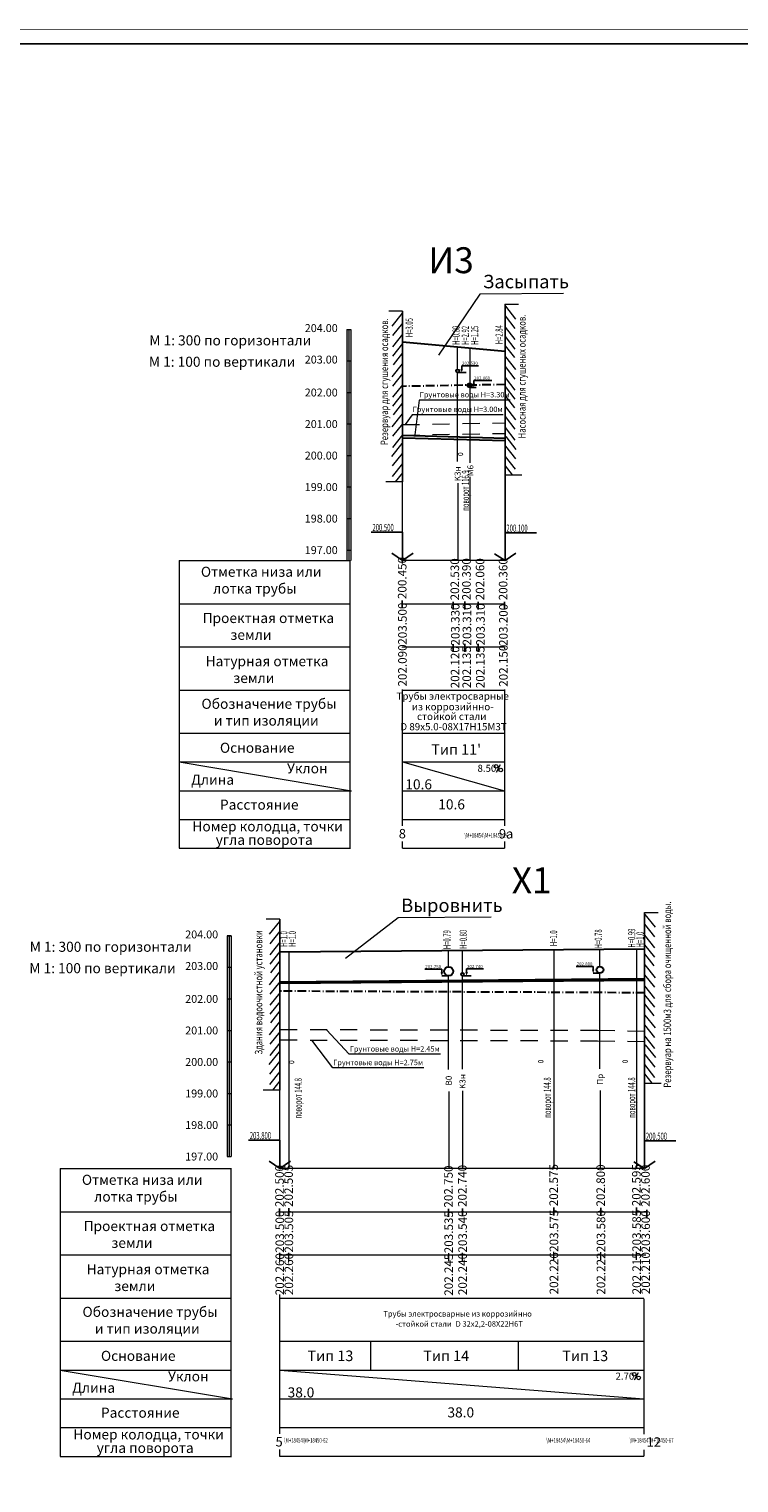
# Model space of a CAD drawing. Extents: x -4229806 to 27361588, y -5033965 to -53074.
# Drawn here: x 3011648 to 3135050, y -1694102 to -1441443 of the extents above; entities that cross this region are included whole.
import ezdxf

# ---------------------------------------------------------------- set-up
doc = ezdxf.new("R2010")
doc.units = 0
doc.header["$MEASUREMENT"] = 0
for name, pattern in [('ACAD_ISO04W100', [2450, 1500, -375, 125, -450]), ('CONTI', [0]), ('Dashed', [5225, 3000, -2225])]:
    doc.linetypes.add(name, pattern=pattern)
for name, color, linetype, lineweight in [('BORDUR-25_Ном_пера__7', 129, 'Continuous', 13), ('K1', 6, 'Continuous', 15), ('kolodes', 7, 'Continuous', 15), ('M_PLUM_WPIP', 3, 'PIS', 30), ('profil.tab', 7, 'Continuous', 15), ('ramka', 250, 'Continuous', 15), ('SEWERAGE_TEXT', 7, 'Continuous', 15), ('vertikal', 1, 'Continuous', 15), ('К1', 250, 'Continuous', 15), ('оси дорог', 8, 'CONTI', 20), ('ПРОЕКТ ОТМ ЗЕМЛИ.', 5, 'Continuous', 30)]:
    doc.layers.add(name, color=color, linetype=linetype, lineweight=lineweight)
for name, color, linetype in [('BORU', 54, 'Continuous'), ('BORU_YERLEŞİM', 4, 'Continuous'), ('Otmetki', 7, 'Continuous'), ('razbiwka', 7, 'Continuous')]:
    doc.layers.add(name, color=color, linetype=linetype)
doc.styles.add('arial', font='arial.ttf')
doc.styles.get("Standard").update_dxf_attribs({"font": 'txt', "bigfont": 'BIGFONT.SHX'})
doc.styles.add('style1', font='romans.shx', dxfattribs={"width": 0.6, "height": 2.5})
doc.styles.add('Text', font='GOTHIC.TTF')
doc.styles.add('СГЕНЕРИР_СТИЛЬ_1', font='arial.ttf')
doc.styles.add('СГЕНЕРИР_СТИЛЬ_5', font='GOTHIC.TTF')
doc.linetypes.add('PIS', pattern='A,1,-0.1,[")",Standard,S=0.1,R=0.1,X=0,Y=-0.05],-0.02', length=1.12)

msp = doc.modelspace()

# ---------------------------------------------------------------- hatches: boundary and pattern name
at = {"layer": 'BORU'}
h = msp.add_hatch(color=256, dxfattribs=at)
h.paths.add_polyline_path([(3067213.28634, -1493628.02496), (3066860.28634, -1493628.02496), (3066860.28634, -1499106.02496), (3067213.28634, -1499106.02496)])
h.paths.add_polyline_path([(3067213.28634, -1499106.32767), (3067566.28634, -1499106.32767), (3067566.28634, -1499106.02496), (3067213.28634, -1499106.02496)])
h = msp.add_hatch(color=256, dxfattribs=at)
h.paths.add_polyline_path([(3067566.28634, -1499106.32767), (3067213.28634, -1499106.32767), (3067213.28634, -1504584.32767), (3067566.28634, -1504584.32767)])
h.paths.add_polyline_path([(3067213.28634, -1504584.32767), (3066860.28634, -1504584.32767), (3066860.28634, -1510062.32767), (3067213.28634, -1510062.32767)])
h.paths.add_polyline_path([(3067566.28634, -1510062.32767), (3067213.28634, -1510062.32767), (3067213.28634, -1515540.32767), (3067566.28634, -1515540.32767)])
h.paths.add_polyline_path([(3067213.28634, -1515540.32767), (3066860.28634, -1515540.32767), (3066860.28634, -1521018.32767), (3067213.28634, -1521018.32767)])
h.paths.add_polyline_path([(3067566.28634, -1521018.32767), (3067213.28634, -1521018.32767), (3067213.28634, -1526496.32767), (3067566.28634, -1526496.32767)])
h.paths.add_polyline_path([(3067213.28634, -1526496.32767), (3066860.28634, -1526496.32767), (3066860.28634, -1531974.32767), (3067213.28634, -1531974.32767)])
h = msp.add_hatch(color=256, dxfattribs=at)
h.paths.add_polyline_path([(3046426.25595, -1599007.93199), (3046073.25595, -1599007.93199), (3046073.25595, -1604485.93199), (3046426.25595, -1604485.93199)])
h.paths.add_polyline_path([(3046426.25595, -1604487.24068), (3046779.25595, -1604487.24068), (3046779.25595, -1604485.93199), (3046426.25595, -1604485.93199)])
h = msp.add_hatch(color=256, dxfattribs=at)
h.paths.add_polyline_path([(3046779.25595, -1604494.55902), (3046426.25595, -1604494.55902), (3046426.25595, -1609972.55902), (3046779.25595, -1609972.55902)])
h.paths.add_polyline_path([(3046426.25595, -1609972.55902), (3046073.25595, -1609972.55902), (3046073.25595, -1615450.55902), (3046426.25595, -1615450.55902)])
h.paths.add_polyline_path([(3046779.25595, -1615450.55902), (3046426.25595, -1615450.55902), (3046426.25595, -1620928.55902), (3046779.25595, -1620928.55902)])
h.paths.add_polyline_path([(3046426.25595, -1620928.55902), (3046073.25595, -1620928.55902), (3046073.25595, -1626406.55902), (3046426.25595, -1626406.55902)])
h.paths.add_polyline_path([(3046779.25595, -1626406.55902), (3046426.25595, -1626406.55902), (3046426.25595, -1631884.55902), (3046779.25595, -1631884.55902)])
h.paths.add_polyline_path([(3046426.25595, -1631884.55902), (3046073.25595, -1631884.55902), (3046073.25595, -1637362.55902), (3046426.25595, -1637362.55902)])
h.paths.add_polyline_path([(3046779.25595, -1639487.32219), (3046426.25595, -1639487.32219)])

# ---------------------------------------------------------------- linework, layer by layer
msp.add_line((3046779.25595, -1599012.14964), (3046073.25595, -1599012.14964))
at = {"lineweight": 0}
for points, const_width in [([(2330777.10329, -1441505.73074), (3345277.10329, -1441505.73074), (3345277.10329, -1862005.73074), (2330777.10329, -1862005.73074)], 125), ([(2340777.10329, -1444005.73074), (3342777.10329, -1444005.73074), (3342777.10329, -1859505.73074), (2340777.10329, -1859505.73074)], 250)]:
    msp.add_lwpolyline(points, close=True, dxfattribs=dict(at, const_width=const_width))
for points in [[(3104546.6136, -1487375.82421), (3090027.25908, -1487490.81152), (3082808.96432, -1498097.71434)], [(3091985.77411, -1595778.62384), (3075813.23553, -1595893.61116), (3066664.34689, -1602935.83123)]]:
    msp.add_lwpolyline(points, dxfattribs=at)
at = {"color": 7, "elevation": 0}
for points in [[(3076565.98801, -1490488.04994), (3076565.98801, -1520154.18644)], [(3094388.15556, -1489254.29497), (3094388.15556, -1533810.25152)], [(3055241.22097, -1596157.77316), (3055241.22097, -1625823.90965)], [(3118626.89653, -1594950.4662), (3118626.89653, -1639476.27728)]]:
    msp.add_lwpolyline(points, dxfattribs=at)
at = {"color": 7, "linetype": 'Continuous'}
for points in [[(3076562.43806, -1528875.40146), (3071107.28902, -1528875.40146)], [(3076562.43806, -1533696.61611), (3076562.43806, -1528875.40146)], [(3074736.25104, -1532500.36546), (3076562.43806, -1533802.92257)], [(3076562.43806, -1533802.92257), (3078446.07701, -1532520.70879)], [(3055237.67102, -1634545.12467), (3049782.52198, -1634545.12467)], [(3055237.67102, -1639366.33932), (3055237.67102, -1634545.12467)], [(3053411.484, -1638170.08867), (3055237.67102, -1639472.64578)], [(3055237.67102, -1639472.64578), (3057121.30996, -1638190.432)]]:
    msp.add_lwpolyline(points, dxfattribs=at)
at = {"color": 7, "linetype": 'Continuous', "elevation": 0}
for points in [[(3094388.15556, -1533810.25152), (3094388.15556, -1528989.03687)], [(3099843.3046, -1528989.03687), (3094388.15556, -1528989.03687)], [(3092561.96853, -1532614.00087), (3094388.15556, -1533810.25152)], [(3094388.15556, -1533810.25152), (3096271.7945, -1532516.75548)], [(3118626.89653, -1639476.27728), (3118626.89653, -1634655.06264)], [(3124082.04557, -1634655.06264), (3118626.89653, -1634655.06264)], [(3116800.70951, -1638280.02664), (3118626.89653, -1639476.27728)], [(3118626.89653, -1639476.27728), (3120510.53547, -1638182.78124)]]:
    msp.add_lwpolyline(points, dxfattribs=at)
at = {"layer": 'BORU_YERLEŞİM', "lineweight": 30}
for p, q in [((3076564.31382, -1512040.26372), (3094388.15556, -1512552.10348)), ((3094408.00834, -1513023.53963), (3076564.31382, -1512535.19905)), ((3118621.70563, -1606509.23808), (3055225.02329, -1607057.04808)), ((3118621.75178, -1606785.98869), (3055241.25509, -1607329.99386))]:
    msp.add_line(p, q, dxfattribs=at)
for centre, radius in [((3088249.99348, -1503353.19265, 0), 364.36732), ((3084584.57501, -1605181.59049, 0), 788.73374)]:
    msp.add_circle(centre, radius, dxfattribs=at)
at = {"layer": 'BORU_YERLEŞİM', "color": 5, "lineweight": 30}
msp.add_circle((3110895.81411, -1604932.34329, 0), 594.19441, dxfattribs=at)
at = {"layer": 'K1', "linetype": 'ByBlock'}
for p, q in [((3086134.38517, -1500595.91902, 0), (3086134.38517, -1496753.0987, 0)), ((3088251.78938, -1496922.68452, 0), (3088261.90501, -1516833.14403, 0)), ((3084644.04669, -1503127.97691), (3084644.04669, -1503127.97691)), ((3086134.38517, -1507891.30473, 0), (3086134.38517, -1501127.36984, 0)), ((3086134.38517, -1516612.72519, 0), (3086134.38517, -1507830.29939, 0)), ((3086156.83376, -1520379.57343), (3086164.81634, -1533825.48069)), ((3088263.14416, -1519272.13854), (3088270.52827, -1533806.18899, 0)), ((3056794.85252, -1601764.90102, 0), (3056813.13229, -1639469.43231, 0)), ((3084574.01675, -1604392.92742, 0), (3084574.01675, -1601621.7554, 0)), ((3086988.40176, -1605432.55909, 0), (3086988.40176, -1601559.97381, 0)), ((3102874.43928, -1601460.63834, 0), (3102892.71905, -1639348.91267, 0)), ((3110885.25586, -1604338.2427, 0), (3110885.25586, -1601302.03267, 0)), ((3117251.87647, -1601343.02098, 0), (3117270.15624, -1639348.91267, 0)), ((3084574.01675, -1622282.5961, 0), (3084574.01675, -1605998.78752, 0)), ((3086988.40176, -1613425.20183, 0), (3086988.40176, -1605964.0099, 0)), ((3110885.25586, -1605879.49866, 0), (3110885.25586, -1605526.44389, 0)), ((3110885.25586, -1620484.68109, 0), (3110885.25586, -1605852.34859, 0)), ((3086988.40176, -1622220.8145, 0), (3086988.40176, -1613438.38871, 0)), ((3110885.25586, -1622136.15717, 0), (3110885.25586, -1620402.21385, 0)), ((3084596.46535, -1626049.44434, 0), (3084604.44792, -1639495.3516, 0)), ((3087010.85035, -1625987.66275, 0), (3087018.83293, -1639433.57001, 0)), ((3110907.70445, -1625903.00542, 0), (3110915.68703, -1639348.91267, 0))]:
    msp.add_line(p, q, dxfattribs=at)
at = {"layer": 'kolodes'}
for p, q in [((3076560.4889, -1568814.45891), (3094295.11807, -1573814.45891, 0)), ((3055235.72186, -1674484.18212), (3118533.85904, -1679484.18212, 0))]:
    msp.add_line(p, q, dxfattribs=at)
at = {"layer": 'M_PLUM_WPIP'}
for centre in [(3086144.94342, -1500861.64443, 0), (3086998.96001, -1605698.28449, 0)]:
    msp.add_circle(centre, 265.93508, dxfattribs=at)
at = {"layer": 'Otmetki', "color": 70}
for p, q in [((3086852.09909, -1499941.43057, 0.01538), (3089800.06784, -1499941.43057, 0.01538)), ((3086860.95869, -1499940.94937, 0), (3086860.95869, -1500496.80218, 0)), ((3088959.74265, -1502524.1995), (3092104.90432, -1502524.1995)), ((3088966.00875, -1502527.11683, 0), (3088966.00875, -1503082.96964, 0)), ((3088243.33094, -1503716.28454, 0), (3089394.91179, -1503716.28454, 0)), ((3106770.48549, -1604339.54858, 0), (3109718.45424, -1604339.54858, 0)), ((3109718.45424, -1604339.54858, 0), (3109718.45424, -1604895.40139, 0)), ((3080459.24639, -1604807.30323, 0), (3083407.21514, -1604807.30323, 0)), ((3083407.21514, -1604807.30323, 0), (3083407.21514, -1605363.15603, 0)), ((3087706.11568, -1604778.07064, 0.01538), (3090654.08443, -1604778.07064, 0.01538)), ((3087714.97528, -1604777.58943, 0), (3087714.97528, -1605333.44224, 0))]:
    msp.add_line(p, q, dxfattribs=at)
at = {"layer": 'Otmetki', "color": 70, "elevation": 0.01538}
for points in [[(3086852.09909, -1500499.4455, 446.33838, 0, 0), (3086852.09909, -1501129.22789, 0, 0, 0)], [(3088957.14915, -1503085.61296, 446.33838, 0, 0), (3088957.14915, -1503715.39535, 0, 0, 0)], [(3083398.35553, -1605365.79936, 446.33838, 0, 0), (3083398.35553, -1605995.58174, 0, 0, 0)], [(3087706.11568, -1605336.08556, 446.33838, 0, 0), (3087706.11568, -1605965.86795, 0, 0, 0)], [(3109709.59464, -1604898.04471, 446.33838, 0, 0), (3109709.59464, -1605527.8271, 0, 0, 0)]]:
    msp.add_lwpolyline(points, format="xyseb", dxfattribs=at)
for points in [[(3086149.6166, -1501129.22789), (3087647.48281, -1501129.22789)], [(3084589.24819, -1605995.58174), (3083419.66515, -1605995.58174)], [(3087003.63319, -1605965.86795), (3088501.4994, -1605965.86795)], [(3110900.48729, -1605527.8271), (3109730.90425, -1605527.8271)]]:
    msp.add_lwpolyline(points, dxfattribs=at)
at = {"layer": 'profil.tab'}
for p, q in [((3066860.28634, -1493633.71071), (3066860.28634, -1499106.32767)), ((3066860.28634, -1493633.71071), (3067566.28634, -1493633.71071)), ((3067213.28634, -1493633.71071), (3067213.28634, -1499106.32767)), ((3067566.28634, -1493633.71071), (3067566.28634, -1499106.32767)), ((3067566.28634, -1493633.71071), (3067566.28634, -1499106.32767)), ((3066860.28634, -1499106.32767), (3066860.28634, -1533814.45891)), ((3066860.28634, -1499106.32767), (3067566.28634, -1499106.32767)), ((3067213.28634, -1499106.32767), (3067213.28634, -1533814.45891)), ((3067566.28634, -1499106.32767), (3067566.28634, -1533801.71433)), ((3067566.28634, -1502331.94367), (3067566.28634, -1533802.37039)), ((3066860.28634, -1504584.32767), (3067566.28634, -1504584.32767)), ((3066860.28634, -1510062.32767), (3067566.28634, -1510062.32767)), ((3066860.28634, -1515540.32767), (3067566.28634, -1515540.32767)), ((3076562.31283, -1534296.08361, 0), (3076565.98801, -1520154.18644, 0)), ((3066860.28634, -1521018.32767), (3067566.28634, -1521018.32767)), ((3066860.28634, -1526496.32767), (3067566.28634, -1526496.32767)), ((3066860.28634, -1531974.32767), (3067566.28634, -1531974.32767)), ((3037721.18812, -1533814.45891), (3037721.18812, -1583814.45891)), ((3037721.18812, -1533814.45891), (3067499.49579, -1533814.45891)), ((3067491.37069, -1583759.28558), (3067491.37069, -1533810.22125)), ((3094388.15556, -1533810.25152, 0), (3076562.44057, -1533804.54536, 0)), ((3076560.4889, -1541314.45891), (3076560.57101, -1540998.50541)), ((3037721.18812, -1541314.45891), (3067491.37069, -1541314.45891)), ((3076560.4889, -1541314.45891), (3094286.70247, -1541314.45891)), ((3037721.18812, -1548814.45891), (3067491.37069, -1548814.45891)), ((3076560.4889, -1548930.41358), (3076560.4889, -1548814.45891)), ((3076560.4889, -1548814.45891), (3094286.64479, -1548814.45891)), ((3094295.11807, -1548919.98662, 0), (3094295.11807, -1549142.47446, 0)), ((3037721.18812, -1556314.45891), (3067491.37069, -1556314.45891)), ((3076560.4889, -1556314.45891), (3076560.4889, -1556198.08888)), ((3076560.4889, -1556314.45891), (3094286.64479, -1556314.45891)), ((3076560.4889, -1563814.45891), (3076560.4889, -1556314.45891)), ((3094295.11807, -1556242.40053, 0), (3094295.11807, -1579927.4423, 0)), ((3037721.18812, -1563814.45891), (3067491.37069, -1563814.45891)), ((3076560.4889, -1568814.45891), (3076560.4889, -1563814.45891)), ((3076560.4889, -1563814.45891), (3094295.11807, -1563814.45891)), ((3037721.18812, -1568814.45891), (3067491.37069, -1568814.45891)), ((3037721.18812, -1568814.45891), (3067721.18812, -1573814.45891)), ((3076560.4889, -1573814.45891), (3076560.4889, -1568814.45891)), ((3076560.4889, -1568814.45891), (3094295.11807, -1568814.45891)), ((3037721.18812, -1573814.45891), (3067721.18812, -1573814.45891)), ((3076474.602, -1573814.45891), (3094295.11807, -1573814.45891)), ((3076560.4889, -1578814.45891), (3076560.4889, -1573814.45891)), ((3037721.18812, -1578814.45891), (3067491.37069, -1578814.45891)), ((3076560.4889, -1579916.24461), (3076560.4889, -1578814.45891)), ((3076560.4889, -1578814.45891), (3094295.11807, -1578814.45891)), ((3037721.18812, -1583814.15834), (3067518.06389, -1583813.79018)), ((3076560.4889, -1583814.45891), (3076560.4889, -1582643.86806)), ((3076560.4889, -1583811.11181), (3094288.44448, -1583810.79295)), ((3094295.11807, -1582655.06575, 0), (3094295.11807, -1583772.11796, 0)), ((3046073.25595, -1599012.14964), (3046073.25595, -1604487.24068)), ((3046426.25595, -1599012.14964), (3046426.25595, -1604487.24068)), ((3046779.25595, -1599012.14964), (3046779.25595, -1604487.24068)), ((3046073.25595, -1604494.55902), (3046073.25595, -1637362.55902)), ((3046073.25595, -1604494.55902), (3046779.25595, -1604494.55902)), ((3046426.25595, -1604494.55902), (3046426.25595, -1637362.55902)), ((3046779.25595, -1604494.55902), (3046779.25595, -1637362.55902)), ((3046779.25595, -1607720.17502), (3046779.25595, -1637362.55902)), ((3046066.28639, -1609972.55902), (3046772.28639, -1609972.55902)), ((3046066.28639, -1615450.55902), (3046772.28639, -1615450.55902)), ((3046066.28639, -1620928.55902), (3046772.28639, -1620928.55902)), ((3046073.25595, -1626406.55902), (3046779.25595, -1626406.55902)), ((3055237.54579, -1639444.38156, 0), (3055241.22097, -1625823.90965, 0)), ((3046066.28639, -1631884.55902), (3046772.28639, -1631884.55902)), ((3017034.8871, -1639484.18212), (3017034.8871, -1689484.18212)), ((3017034.8871, -1639484.18212), (3046813.19477, -1639484.18212)), ((3046073.25595, -1637362.55902), (3046779.25595, -1637362.55902)), ((3046805.06967, -1689429.00879), (3046805.06967, -1639546.42526)), ((3118595.7486, -1639474.13343, 0), (3055237.67353, -1639474.26857, 0)), ((3017034.8871, -1646984.18212), (3046805.06967, -1646984.18212)), ((3055235.72186, -1646984.18212), (3119029.20797, -1646984.18212)), ((3017034.8871, -1654484.18212), (3046805.06967, -1654484.18212)), ((3055235.72186, -1655508.35303), (3055235.72186, -1654117.52615)), ((3055235.72186, -1654484.18212), (3118876.32681, -1654484.18212)), ((3056814.13106, -1655478.47489, 0), (3056814.13106, -1654087.64801, 0)), ((3084602.531, -1655592.72768, 0), (3084602.531, -1654201.90079, 0)), ((3087016.88714, -1655482.33159, 0), (3087016.88714, -1654091.5047, 0)), ((3102893.71782, -1655357.95525, 0), (3102893.71782, -1653967.12837, 0)), ((3111069.94413, -1655408.13725, 0), (3111069.94413, -1654017.31036, 0)), ((3117271.15501, -1655357.95525, 0), (3117271.15501, -1653967.12837, 0)), ((3017034.8871, -1661984.18212), (3046805.06967, -1661984.18212)), ((3055235.72186, -1661984.18212), (3055235.72186, -1661370.33575)), ((3055235.72186, -1661984.18212), (3118519.43493, -1661984.18212)), ((3055235.72186, -1669484.18212), (3055235.72186, -1661984.18212)), ((3118533.85904, -1662089.80697, 0), (3118533.85904, -1685623.61353, 0)), ((3017034.8871, -1669484.18212), (3046805.06967, -1669484.18212)), ((3055235.72186, -1674484.18212), (3055235.72186, -1669484.18212)), ((3055235.72186, -1669484.18212), (3118533.85904, -1669484.18212)), ((3071003.03015, -1669610.09297), (3071003.03015, -1674537.428)), ((3096666.56562, -1669610.09297), (3096666.56562, -1674537.428)), ((3017034.8871, -1674484.18212), (3046805.06967, -1674484.18212)), ((3017034.8871, -1674484.18212), (3047034.8871, -1679484.18212)), ((3055235.72186, -1679484.18212), (3055235.72186, -1674484.18212)), ((3055235.72186, -1674484.18212), (3118533.85904, -1674484.18212)), ((3017034.8871, -1679484.18212), (3047034.8871, -1679484.18212)), ((3055149.83496, -1679484.18212), (3118533.85904, -1679484.18212)), ((3055235.72186, -1684484.18212), (3055235.72186, -1679484.18212)), ((3017034.8871, -1684484.18212), (3046805.06967, -1684484.18212)), ((3055235.72186, -1685585.96782), (3055235.72186, -1684484.18212)), ((3055235.72186, -1684484.18212), (3118533.85904, -1684484.18212)), ((3017034.8871, -1689483.88155), (3046831.76287, -1689483.51339)), ((3055235.72186, -1689484.18212), (3055235.72186, -1688313.59127)), ((3055235.72186, -1689480.83502), (3118533.85904, -1689467.17089, 0)), ((3118533.85904, -1688351.23698, 0), (3118533.85904, -1689468.28918, 0))]:
    msp.add_line(p, q, dxfattribs=at)
at = {"layer": 'profil.tab', "ltscale": 0.13}
for points in [[(3092890.22574, -1570558.40302), (3093597.9984, -1569250.68401)], [(3116870.32791, -1676196.98969), (3117578.10057, -1674889.27068)]]:
    msp.add_lwpolyline(points, dxfattribs=at)
at = {"layer": 'profil.tab'}
for centre in [(3092841.47247, -1569574.05137), (3093645.33442, -1570211.88015), (3116821.57465, -1675212.63805), (3117625.43659, -1675850.46682)]:
    msp.add_circle(centre, 312.92792, dxfattribs=at)
at = {"layer": 'razbiwka'}
for p, q in [((3076523.53246, -1540741.06699), (3076523.53246, -1542088.30308)), ((3085356.27652, -1540964.76095, 0), (3085356.27652, -1542311.99704, 0)), ((3087381.43997, -1540950.39941, 0), (3087381.43997, -1542297.6355, 0)), ((3089743.59138, -1540954.46194, 0), (3089743.59138, -1542301.69802, 0)), ((3094293.152, -1540953.12787, 0), (3094293.152, -1542300.36396, 0)), ((3085356.27652, -1548312.76095, 0), (3085356.27652, -1549659.99704, 0)), ((3087381.43997, -1548298.39941, 0), (3087381.43997, -1549645.6355, 0)), ((3089743.59138, -1548302.46194, 0), (3089743.59138, -1549649.69802, 0)), ((3055198.76541, -1646410.7902), (3055198.76541, -1647758.02629)), ((3056777.17461, -1646380.91206, 0), (3056777.17461, -1647728.14815, 0)), ((3084565.57455, -1646495.16484, 0), (3084565.57455, -1647842.40093, 0)), ((3086979.93069, -1646384.76875, 0), (3086979.93069, -1647732.00484, 0)), ((3102856.76137, -1646260.39242, 0), (3102856.76137, -1647607.62851, 0)), ((3111032.98768, -1646310.57441, 0), (3111032.98768, -1647657.8105, 0)), ((3117234.19856, -1646260.39242, 0), (3117234.19856, -1647607.62851, 0)), ((3119022.05301, -1646649.2991, 0), (3119022.05301, -1647996.53519, 0))]:
    msp.add_line(p, q, dxfattribs=at)
at = {"layer": 'SEWERAGE_TEXT', "color": 7}
for p, q in [((3079465.29142, -1505927.34143, -0.01198), (3078694.12108, -1511967.01173)), ((3095310.4011, -1505928.94461, -0.01198), (3079465.29142, -1505927.34143, -0.01198)), ((3078243.11811, -1508471.08922, -0.01198), (3077003.44151, -1510137.01125)), ((3094088.22779, -1508472.6924, -0.01198), (3078243.11811, -1508471.08922, -0.01198)), ((3067304.40207, -1619613.58081), (3063327.98818, -1615341.91454, 0.01198)), ((3064426.77001, -1621981.36565), (3060788.90422, -1617174.12623, 0.01198)), ((3080271.87968, -1621982.96883), (3064426.77001, -1621981.36565)), ((3083149.51175, -1619615.18399), (3067304.40207, -1619613.58081))]:
    msp.add_line(p, q, dxfattribs=at)
at = {"layer": 'оси дорог', "color": 7, "ltscale": 10, "elevation": 0}
for points in [[(3076574.40246, -1490488.04994), (3074203.91324, -1490488.04994)], [(3094379.74112, -1489254.29497), (3096750.23033, -1489254.29497)], [(3094460.14423, -1489604.36183), (3096228.09652, -1491835.05839)], [(3076493.99934, -1490838.1168), (3074726.04705, -1493068.81336)], [(3076565.98801, -1492532.99349), (3074833.28997, -1494719.20834)], [(3094388.15556, -1491299.23852), (3096120.8536, -1493485.45337)], [(3076565.98801, -1494458.43981), (3074833.28997, -1496644.65466)], [(3094388.15556, -1493224.68484), (3096120.8536, -1495410.89969)], [(3094388.15556, -1494867.12244), (3096120.8536, -1497053.33729)], [(3076565.98801, -1496100.87741), (3074833.28997, -1498287.09226)], [(3076565.98801, -1497705.3961), (3074926.32054, -1499774.23055)], [(3094388.15556, -1496471.64113), (3096027.82304, -1498540.47557)], [(3076493.99934, -1499626.54074), (3074726.04705, -1501857.2373)], [(3094388.15556, -1500087.66246), (3096120.8536, -1502273.87731)], [(3094460.14423, -1498392.78577), (3096228.09652, -1500623.48233)], [(3076565.98801, -1501321.41743), (3074833.28997, -1503507.63228)], [(3076565.98801, -1503246.86375), (3074833.28997, -1505433.07859)], [(3094388.15556, -1502013.10878), (3096120.8536, -1504199.32362)], [(3076565.98801, -1504800.18306), (3074833.28997, -1506986.39791)], [(3094388.15556, -1503566.42809), (3096120.8536, -1505752.64294)], [(3094388.15556, -1505170.94679), (3096027.82304, -1507239.78123)], [(3076493.99934, -1508325.84639), (3074726.04705, -1510556.54295)], [(3076565.98801, -1506404.70176), (3074926.32054, -1508473.5362)], [(3094460.14423, -1507092.09142), (3096228.09652, -1509322.78798)], [(3076565.98801, -1510020.72308), (3074833.28997, -1512206.93793)], [(3094388.15556, -1508786.96811), (3096120.8536, -1510973.18296)], [(3094388.15556, -1510712.41443), (3096120.8536, -1512898.62928)], [(3076565.98801, -1511946.1694), (3074833.28997, -1514132.38425)], [(3094520.20345, -1512258.59426), (3096288.15574, -1514489.29081)], [(3076433.94012, -1513492.34923), (3074665.98783, -1515723.04578)], [(3076505.9288, -1515187.22592), (3074773.23075, -1517373.44077)], [(3094391.53012, -1515707.29208), (3096159.48242, -1517937.98863)], [(3094448.21478, -1513953.47095), (3096180.91282, -1516139.6858)], [(3076562.61345, -1516941.04705), (3074794.66116, -1519171.7436)], [(3094388.15556, -1517339.19202), (3095641.37662, -1518920.43147)], [(3076565.98801, -1520154.18644), (3073664.79389, -1520154.18644)], [(3076565.98801, -1518572.94699), (3075312.76695, -1520154.18644)], [(3094388.15556, -1518920.43147), (3097289.34968, -1518920.43147)], [(3055249.63541, -1596157.77316), (3052879.1462, -1596157.77316)], [(3055169.2323, -1596507.84001), (3053401.28001, -1598738.53657)], [(3118618.48209, -1594950.4662), (3120988.9713, -1594950.4662)], [(3118698.8852, -1595300.53306), (3120466.8375, -1597531.22962)], [(3055241.22097, -1598202.7167), (3053508.52293, -1600388.93155)], [(3118626.89653, -1596995.40975), (3120359.59457, -1599181.6246)], [(3118626.89653, -1598920.85607), (3120359.59457, -1601107.07092)], [(3055241.22097, -1600128.16302), (3053508.52293, -1602314.37787)], [(3055241.22097, -1601770.60062), (3053508.52293, -1603956.81547)], [(3118626.89653, -1600563.29367), (3120359.59457, -1602749.50852)], [(3055241.22097, -1603375.11931), (3053601.55349, -1605443.95376)], [(3118626.89653, -1602167.81236), (3120266.56401, -1604236.6468)], [(3118698.8852, -1604088.957), (3120466.8375, -1606319.65355)], [(3055169.2323, -1605296.26395), (3053401.28001, -1607526.96051)], [(3118626.89653, -1605783.83369), (3120359.59457, -1607970.04854)], [(3055241.22097, -1606991.14064), (3053508.52293, -1609177.35549)], [(3055241.22097, -1608916.58696), (3053508.52293, -1611102.80181)], [(3118626.89653, -1607709.28), (3120359.59457, -1609895.49485)], [(3118626.89653, -1609262.59932), (3120359.59457, -1611448.81417)], [(3055241.22097, -1610469.90627), (3053508.52293, -1612656.12112)], [(3118626.89653, -1610867.11801), (3120266.56401, -1612935.95246)], [(3055169.2323, -1613995.5696), (3053401.28001, -1616226.26616)], [(3055241.22097, -1612074.42497), (3053601.55349, -1614143.25941)], [(3118626.89653, -1614483.13934), (3120359.59457, -1616669.35419)], [(3118698.8852, -1612788.26265), (3120466.8375, -1615018.95921)], [(3055241.22097, -1615690.44629), (3053508.52293, -1617876.66114)], [(3118626.89653, -1616408.58566), (3120359.59457, -1618594.80051)], [(3055109.17308, -1619162.07244), (3053341.22079, -1621392.76899)], [(3055241.22097, -1617615.89261), (3053508.52293, -1619802.10746)], [(3118758.94442, -1617954.76549), (3120526.89672, -1620185.46204)], [(3055181.16175, -1620856.94913), (3053448.46371, -1623043.16398)], [(3118630.27109, -1621403.46331), (3120398.22339, -1623634.15986)], [(3118686.95575, -1619649.64217), (3120419.65379, -1621835.85702)], [(3055237.84641, -1622610.77026), (3053469.89411, -1624841.46682)], [(3055241.22097, -1624242.6702), (3053987.99991, -1625823.90965)], [(3118626.89653, -1623035.36325), (3119880.1176, -1624616.6027)], [(3055241.22097, -1625823.90965), (3052340.02685, -1625823.90965)], [(3118626.89653, -1624616.6027), (3121528.09066, -1624616.6027)]]:
    msp.add_lwpolyline(points, dxfattribs=at)
at = {"layer": 'ПРОЕКТ ОТМ ЗЕМЛИ.'}
for p, q in [((3094393.08016, -1497461.84973), (3076570.54351, -1495832.2224)), ((3118629.04282, -1601329.21907), (3055250.4035, -1601851.89386))]:
    msp.add_line(p, q, dxfattribs=at)
at = {"layer": 'ПРОЕКТ ОТМ ЗЕМЛИ.', "linetype": 'ACAD_ISO04W100'}
for p, q in [((3094382.73195, -1503223.97702), (3076554.63473, -1503538.27285)), ((3118626.85089, -1608926.30681), (3055280.14449, -1608644.2863))]:
    msp.add_line(p, q, dxfattribs=at)
at = {"layer": 'ПРОЕКТ ОТМ ЗЕМЛИ.', "color": 4, "linetype": 'Dashed', "lineweight": 15}
for p, q in [((3076537.8272, -1510187.21258, 0), (3094371.34803, -1509872.82113, 0)), ((3076537.8272, -1512013.02091, 0), (3094371.34803, -1511698.62946, 0)), ((3055263.33696, -1615293.22602, 0), (3110449.57931, -1615445.7404, 0)), ((3110449.57931, -1615445.7404, 0), (3118638.35274, -1615575.24654, 0)), ((3055263.33696, -1617119.03436, 0), (3110449.57931, -1617271.54874, 0)), ((3110449.57931, -1617271.54874, 0), (3118617.44868, -1617401.05487, 0))]:
    msp.add_line(p, q, dxfattribs=at)

# ---------------------------------------------------------------- texts
at = {"color": 82, "style": 'style1', "width": 0.6}
for s, p in [('H=3.05', (3078349.18297, -1494974.89258)), ('H=0.80', (3086501.09942, -1496314.0919, 0)), ('H=2.92', (3088107.80867, -1496336.72206, 0)), ('H=1.25', (3089731.26569, -1496313.99295, 0)), ('H=2.84', (3093979.97592, -1496207.72587, 0)), ('H=1.0', (3056560.77719, -1600953.22724)), ('H=1.0', (3058021.40543, -1600931.86705, 0)), ('H=0.79', (3084924.66072, -1601347.2378, 0)), ('H=0.80', (3087745.99431, -1601285.4562, 0)), ('H=1.0', (3103446.45967, -1600811.34741, 0)), ('H=0.78', (3111235.89982, -1601200.79887, 0)), ('H=0.99', (3117023.6485, -1601058.68231, 0)), ('H=1.0', (3118478.42939, -1601032.1577, 0))]:
    msp.add_text(s, height=1250, rotation=90, dxfattribs=at).set_placement(p)
at = {"color": 7, "style": 'style1', "width": 0.6}
for s, p in [('о', (3087092.9932, -1515632.47176, 0)), (' поворот 116.9', (3088118.86747, -1525385.29541, 0)), ('о', (3057751.76109, -1621282.97028, 0)), ('о', (3101067.83531, -1621162.45064, 0)), ('о', (3115728.78148, -1621162.45064, 0)), (' поворот 144.8', (3059053.91383, -1630989.53013, 0)), (' поворот 144.8', (3102369.98805, -1630869.01049, 0)), (' поворот 144.8', (3117030.93422, -1630869.01049, 0))]:
    msp.add_text(s, height=1250, rotation=90, dxfattribs=at).set_placement(p)
for s, p in [('200.500', (3071346.09421, -1528689.3975)), ('200.100', (3094626.96074, -1528803.03291, 0)), ('203.800', (3050021.32717, -1634359.12071)), ('200.500', (3118865.70172, -1634469.05867, 0))]:
    msp.add_text(s, height=1250, dxfattribs=at).set_placement(p)
at = {"char_height": 937.5, "width": 22316.3049643, "attachment_point": 1}
for s, insert in [('{\\fTimes New Roman|b0|i0|c204|p18;Грунтовые воды Н=\\fTimes New Roman|b0|i0|c0|p18;3.30\\fTimes New Roman|b0|i0|c204|p18;м}', (3079560.25496, -1504511.22849, -0.00902)), ('{\\fTimes New Roman|b0|i0|c204|p18;Грунтовые воды Н=\\fTimes New Roman|b0|i0|c0|p18;3.00\\fTimes New Roman|b0|i0|c204|p18;м}', (3078338.08166, -1507054.97628, -0.00902)), ('{\\fTimes New Roman|b0|i0|c204|p18;Грунтовые воды Н=\\fTimes New Roman|b0|i0|c0|p18;2.45\\fTimes New Roman|b0|i0|c204|p18;м}', (3067399.36561, -1618197.46787, 0.00297)), ('{\\fTimes New Roman|b0|i0|c204|p18;Грунтовые воды Н=\\fTimes New Roman|b0|i0|c0|p18;2.75\\fTimes New Roman|b0|i0|c204|p18;м}', (3064521.73355, -1620565.25271, 0.00297))]:
    msp.add_mtext(s, dxfattribs=dict(at, insert=insert))
at = {"char_height": 1837.5, "width": 70623, "attachment_point": 1, "style": 'arial'}
for s, insert in [("Тип 11'", (3081562.57666, -1565725.15969)), ('Тип 13', (3060048.14868, -1671098.75543)), ('Тип 14', (3080174.54385, -1671098.75543)), ('Тип 13', (3104343.46571, -1671098.75543))]:
    msp.add_mtext(s, dxfattribs=dict(at, insert=insert))
at = {"layer": 'BORDUR-25_Ном_пера__7', "color": 0, "lineweight": 0, "style": 'СГЕНЕРИР_СТИЛЬ_5'}
for s, height, p in [('Трубы электросварные ', 1248, (3075524.38531, -1557987.04684)), ('  из коррозийнно-', 1248, (3077421.03681, -1559839.97458)), ('стойкой стали ', 1248, (3079084.09251, -1561526.9077)), (' D 89x5.0-08X17H15M3Т ', 1248, (3075816.3675, -1563304.97008)), ('Трубы электросварные из коррозийнно', 960, (3073241.93767, -1665194.55455)), ('-стойкой стали ', 960, (3075366.05218, -1666954.41688)), (' D 32x2,2-08X22Н6Т', 960, (3085495.76855, -1666950.01367))]:
    msp.add_text(s, height=height, dxfattribs=at).set_placement(p)
at = {"layer": 'BORDUR-25_Ном_пера__7', "color": 0, "linetype": 'Continuous', "char_height": 1300, "attachment_point": 4, "rotation": 90, "style": 'СГЕНЕРИР_СТИЛЬ_1'}
for s, insert in [('{\\W0.750000x;Резервуар для сгушения осадков.}', (3073412.57041, -1513747.51976)), ('{\\W0.750000x;Насосная для сгушеных осадков.}', (3097326.78584, -1512565.08117)), ('{\\W0.75;Резервуар на 1500м3 для сбора очищенной воды.}', (3122606.56669, -1625406.54476)), ('{\\W0.750000x;Здания водоочистной установки}', (3051554.79436, -1619658.18345))]:
    msp.add_mtext(s, dxfattribs=dict(at, insert=insert))
at = {"layer": 'BORU_YERLEŞİM', "lineweight": 30, "char_height": 1041.4562265, "width": 19787.6087917, "attachment_point": 1, "rotation": 89.9989239177}
for s, insert in [('{\\fArial|b0|i0|c0|p34;M6}', (3087852.67847, -1519132.22014, 0.20197)), ('{\\fArial|b0|i0|c0|p34;B0}', (3084079.09416, -1625053.97209, 0.20197))]:
    msp.add_mtext(s, dxfattribs=dict(at, insert=insert))
at = {"layer": 'BORU_YERLEŞİM', "color": 5, "lineweight": 30, "insert": (3110390.33326, -1624907.53316, 0.20197), "char_height": 1041.4562265, "width": 19787.6087917, "attachment_point": 1, "rotation": 89.9989239177}
msp.add_mtext('{\\fArial|b0|i0|c204|p34;Пр}', dxfattribs=at)
at = {"layer": 'M_PLUM_WPIP', "char_height": 1041.4562265, "width": 19787.6087917, "attachment_point": 1, "rotation": 89.9989239177}
for insert in [(3085620.92348, -1520032.41129, 0.20197), (3086474.94008, -1625640.50061, 0.20197)]:
    msp.add_mtext('{\\fArial|b0|i0|c0|p34;K3\\fArial|b0|i0|c204|p34;н}', dxfattribs=dict(at, insert=insert))
at = {"layer": 'Otmetki'}
for s, p in [('202.530', (3086919.20956, -1499797.5776, 0.01538)), ('202.060', (3089024.25962, -1502383.74507, 0.01538)), ('202.750', (3080526.35686, -1604663.45026, 0)), ('202.740', (3087773.22616, -1604634.21767, 0.01538)), ('202.800', (3106837.59596, -1604195.69561, 0))]:
    msp.add_text(s, height=557.922978, dxfattribs=at).set_placement(p)
at = {"layer": 'profil.tab', "attachment_point": 1}
for s, insert, char_height, width in [('204.00', (3059577.26804, -1492719.98023), 1375, 9442), ('{\\fArial|b0|i0|c204|p34;М 1\\fNew Gulim|b0|i0|c129|p18;: \\fNew Gulim|b0|i0|c204|p18;3\\fNew Gulim|b0|i0|c129|p18;00\\fArial|b0|i0|c204|p34; по горизонтали}', (3032553.12859, -1494664.21851, -0.06147), 1749.99999622, 35486.6306432), ('203.00', (3059577.26804, -1498192.59719), 1375, 9442), ('{\\fArial|b0|i0|c204|p34;М 1}: {\\fArial|b0|i0|c204|p34;1\\fArial|b0|i0|c0|p34;00\\fArial|b0|i0|c204|p34; по вертикали}', (3032480.75648, -1498383.04284, -0.06147), 1749.99999622, 29858.9499355), ('202.00', (3059577.26804, -1503916.82141), 1375, 9442), ('201.00', (3059577.26804, -1509394.82141), 1375, 9442), ('200.00', (3059577.26804, -1514872.82141), 1375, 9442), ('199.00', (3059577.26804, -1520350.82141), 1375, 9442), ('198.00', (3059577.26804, -1525828.82141), 1375, 9442), ('197.00', (3059577.26804, -1531306.82141), 1375, 9442), ('204.00', (3038790.23765, -1598098.41916), 1375, 9442), ('{\\fArial|b0|i0|c204|p34;М 1\\fNew Gulim|b0|i0|c129|p18;: \\fNew Gulim|b0|i0|c204|p18;3\\fNew Gulim|b0|i0|c129|p18;00\\fArial|b0|i0|c204|p34; по горизонтали}', (3011766.0982, -1600052.44985, -0.06147), 1749.99999622, 35486.6306432), ('{\\fArial|b0|i0|c204|p34;М 1}: {\\fArial|b0|i0|c204|p34;1\\fArial|b0|i0|c0|p34;00\\fArial|b0|i0|c204|p34; по вертикали}', (3011693.72608, -1603771.27418, -0.06147), 1749.99999622, 29858.9499355), ('203.00', (3038790.23765, -1603580.82853), 1375, 9442), ('202.00', (3038790.23765, -1609305.05276), 1375, 9442), ('201.00', (3038790.23765, -1614783.05276), 1375, 9442), ('200.00', (3038790.23765, -1620261.05276), 1375, 9442), ('199.00', (3038790.23765, -1625739.05276), 1375, 9442), ('198.00', (3038790.23765, -1631217.05276), 1375, 9442), ('197.00', (3038790.23765, -1636695.05276), 1375, 9442)]:
    msp.add_mtext(s, dxfattribs=dict(at, insert=insert, char_height=char_height, width=width))
at = {"layer": 'profil.tab', "ltscale": 0.13, "attachment_point": 1}
for s, insert, char_height, width in [('{\\fArial|b0|i0|c204|p34;  Отметка низа или\\P      лотка трубы}', (3040450.01004, -1534879.41694), 1750, 33249.9), ('{\\fArial|b0|i0|c204|p34;  Проектная отметка \\P           земли}', (3040756.00386, -1542917.48321), 1750, 33249.9), ('{\\fArial|b0|i0|c204|p34;  Натурная отметка \\P           земли}', (3041265.99357, -1550421.96316), 1750, 33249.9), ('{\\fArial|b0|i0|c204|p34;  Обозначение трубы \\P      и тип изоляции}', (3040552.00798, -1557825.6258), 1750, 33249.9), ('{\\fArial|b0|i0|c204|p34;        Основание}', (3040552.00798, -1565468.88228), 1750, 33249.9), ('{\\fArial|b0|i0|c204|p34;Длина}', (3039820.69151, -1571020.73468), 1750, 33249.9), ('{\\fArial|b0|i0|c204|p34; Уклон}', (3055953.69151, -1569035.73468), 1750, 33249.9), ('{\\fArial Narrow|b0|i0|c0|p34;8.50\\fArial|b0|i0|c204|p34; }', (3089615.08134, -1569295.25735), 1225, 23274.93), ('10.6', (3077057.93533, -1571822.87884), 1750, 33249.9), ('{\\fArial|b0|i0|c204|p34;        Расстояние}', (3040552.00798, -1575354.16054), 1750, 33249.9), ('10.6', (3082783.74667, -1575302.04776), 1750, 33249.9), ('{\\fArial|b0|i0|c204|p34;Номер колодца},{\\fArial|b0|i0|c204|p34; точки}', (3040042.0164, -1579124.83319), 1750, 33249.9), ('{\\fArial|b0|i0|c204|p34;   угла поворота}', (3042489.96512, -1581468.7651), 1750, 33249.9), ('{\\fArial|b0|i0|c204|p34;  Отметка низа или\\P      лотка трубы}', (3019763.70902, -1640549.14015), 1750, 33249.9), ('{\\fArial|b0|i0|c204|p34;  Проектная отметка \\P           земли}', (3020069.70284, -1648587.20642), 1750, 33249.9), ('{\\fArial|b0|i0|c204|p34;  Натурная отметка \\P           земли}', (3020579.69255, -1656091.68637), 1750, 33249.9), ('{\\fArial|b0|i0|c204|p34;  Обозначение трубы \\P      и тип изоляции}', (3019865.70696, -1663495.34901), 1750, 33249.9), ('{\\fArial|b0|i0|c204|p34;        Основание}', (3019865.70696, -1671138.60549), 1750, 33249.9), ('{\\fArial|b0|i0|c204|p34; Уклон}', (3035267.3905, -1674705.45789), 1750, 33249.9), ('{\\fArial Narrow|b0|i0|c0|p34;2.70\\fArial|b0|i0|c204|p34; }', (3113604.0364, -1674933.84402), 1225, 23274.93), ('{\\fArial|b0|i0|c204|p34;Длина}', (3019134.3905, -1676690.45789), 1750, 33249.9), ('38.0', (3056597.66829, -1677492.60205), 1750, 33249.9), ('{\\fArial|b0|i0|c204|p34;        Расстояние}', (3019865.70696, -1681023.88375), 1750, 33249.9), ('38.0', (3084378.68194, -1680967.91261), 1750, 33249.9), ('{\\fArial|b0|i0|c204|p34;Номер колодца},{\\fArial|b0|i0|c204|p34; точки}', (3019355.71538, -1684794.5564), 1750, 33249.9), ('{\\fArial|b0|i0|c204|p34;   угла поворота}', (3021803.6641, -1687138.48831), 1750, 33249.9)]:
    msp.add_mtext(s, dxfattribs=dict(at, insert=insert, char_height=char_height, width=width))
at = {"layer": 'ramka', "color": 7, "style": 'Text'}
for s, p in [('И3', (3081058.8885, -1483863.31262, -0.12293)), ('X1', (3095567.78765, -1591617.78704, -0.12293))]:
    msp.add_text(s, height=4499.99999, dxfattribs=at).set_placement(p)
at = {"layer": 'vertikal', "width": 0.65}
for s, p in [('\\M+18454\\M+18450-26', (3087328.79252, -1581979.57401, 0)), ('\\M+18454\\M+18450-62', (3055938.0889, -1687107.71952, 0)), ('\\M+18454\\M+18450-64', (3101554.98582, -1687107.71952, 0)), ('\\M+18454\\M+18450-67', (3116043.86698, -1687107.71952, 0))]:
    msp.add_text(s, height=818.2870351, dxfattribs=at).set_placement(p)
at = {"layer": 'vertikal', "char_height": 1487.7946093, "width": 8300.1680781, "attachment_point": 1, "rotation": 90}
for s, insert in [('{\\fArial Narrow|b0|i0|c0|p34;200.450}', (3075767.41113, -1540502.57387)), ('{\\fArial Narrow|b0|i0|c0|p34;202.530}', (3084913.39532, -1540726.26783, 0)), ('{\\fArial Narrow|b0|i0|c0|p34;200.390}', (3086938.55877, -1540711.90629, 0)), ('{\\fArial Narrow|b0|i0|c0|p34;202.060}', (3089300.71017, -1540715.96881, 0)), ('{\\fArial Narrow|b0|i0|c0|p34;200.360}', (3093314.26332, -1540714.63475, 0)), ('{\\fArial Narrow|b0|i0|c0|p34;203.500}', (3075809.51658, -1548434.48205)), ('{\\fArial Narrow|b0|i0|c0|p34;203.330}', (3084995.53521, -1548583.64997, 0)), ('{\\fArial Narrow|b0|i0|c0|p34;203.310}', (3087020.69866, -1548569.28842, 0)), ('{\\fArial Narrow|b0|i0|c0|p34;203.310}', (3089374.92461, -1548573.35095, 0)), ('{\\fArial Narrow|b0|i0|c0|p34;203.200}', (3093356.36877, -1548646.54292, 0)), ('{\\fArial Narrow|b0|i0|c0|p34;202.090}', (3075809.51658, -1555702.15734)), ('{\\fArial Narrow|b0|i0|c0|p34;202.120}', (3084955.50077, -1556006.17601, 0)), ('{\\fArial Narrow|b0|i0|c0|p34;202.135}', (3086980.66423, -1555991.81446, 0)), ('{\\fArial Narrow|b0|i0|c0|p34;202.135}', (3089342.81563, -1555995.87699, 0)), ('{\\fArial Narrow|b0|i0|c0|p34;202.150}', (3093356.36877, -1555746.46899, 0)), ('{\\fArial Narrow|b0|i0|c0|p34;202.500}', (3054442.64409, -1646172.29708)), ('{\\fArial Narrow|b0|i0|c0|p34;202.505}', (3056021.05328, -1646142.41894, 0)), ('{\\fArial Narrow|b0|i0|c0|p34;202.750}', (3083809.45323, -1646256.67172, 0)), ('{\\fArial Narrow|b0|i0|c0|p34;202.740}', (3086223.80937, -1646146.27563, 0)), ('{\\fArial Narrow|b0|i0|c0|p34;202.575}', (3102100.64005, -1646021.8993, 0)), ('{\\fArial Narrow|b0|i0|c0|p34;202.800}', (3110276.86636, -1646072.08129, 0)), ('{\\fArial Narrow|b0|i0|c0|p34;202.595}', (3116478.07724, -1646021.8993, 0)), ('{\\fArial Narrow|b0|i0|c0|p34;202.6\\fArial Narrow|b0|i0|c204|p34;0\\fArial Narrow|b0|i0|c0|p34;0}', (3118053.45587, -1646120.85455, 0)), ('{\\fArial Narrow|b0|i0|c0|p34;203.500}', (3054484.74954, -1654104.20526)), ('{\\fArial Narrow|b0|i0|c0|p34;203.505}', (3056063.15874, -1654074.32711, 0)), ('{\\fArial Narrow|b0|i0|c0|p34;203.535}', (3083851.55868, -1654188.5799, 0)), ('{\\fArial Narrow|b0|i0|c0|p34;203.540}', (3086265.91482, -1654078.18381, 0)), ('{\\fArial Narrow|b0|i0|c0|p34;203.575}', (3102142.7455, -1653953.80748, 0)), ('{\\fArial Narrow|b0|i0|c0|p34;203.580}', (3110318.97181, -1654003.98947, 0)), ('{\\fArial Narrow|b0|i0|c0|p34;203.585}', (3116520.18269, -1653953.80748, 0)), ('{\\fArial Narrow|b0|i0|c0|p34;203.600}', (3118095.56132, -1654052.76273, 0)), ('{\\fArial Narrow|b0|i0|c0|p34;202.260}', (3054484.74954, -1661486.36859)), ('{\\fArial Narrow|b0|i0|c0|p34;202.260}', (3056063.15874, -1661456.49045, 0)), ('{\\fArial Narrow|b0|i0|c0|p34;202.245}', (3083851.55868, -1661570.74324, 0)), ('{\\fArial Narrow|b0|i0|c0|p34;202.240}', (3086265.91482, -1661460.34715, 0)), ('{\\fArial Narrow|b0|i0|c0|p34;202.226}', (3102142.7455, -1661335.97081, 0)), ('{\\fArial Narrow|b0|i0|c0|p34;202.222}', (3110318.97181, -1661386.15281, 0)), ('{\\fArial Narrow|b0|i0|c0|p34;202.215}', (3116520.18269, -1661335.97081, 0)), ('{\\fArial Narrow|b0|i0|c0|p34;202.210}', (3118095.56132, -1661310.54791, 0))]:
    msp.add_mtext(s, dxfattribs=dict(at, insert=insert))
at = {"layer": 'vertikal', "width": 4628.7235281, "attachment_point": 1}
for s, insert, char_height in [('8', (3075917.28867, -1580448.38747), 1636.57407), ('9a', (3093327.76324, -1580472.96699, 0), 1636.57407), ('5', (3054503.20074, -1686131.49251), 1636.57407), ('{\\Ftxt,bigfont|c204;1}2', (3119003.51965, -1686169.13822, 0), 1636.5740702)]:
    msp.add_mtext(s, dxfattribs=dict(at, insert=insert, char_height=char_height))
at = {"layer": 'К1', "color": 0, "linetype": 'Continuous', "lineweight": 40, "char_height": 2339.5272672, "width": 30604.8889618, "attachment_point": 1}
for s, insert in [('{\\fTahoma|b0|i0|c204|p34;Засыпать}', (3090549.51644, -1484152.08134)), ('{\\fTahoma|b0|i0|c204|p34;Выровнить}', (3076335.49289, -1592554.88098))]:
    msp.add_mtext(s, dxfattribs=dict(at, insert=insert))

doc.saveas('drawing.dxf')
